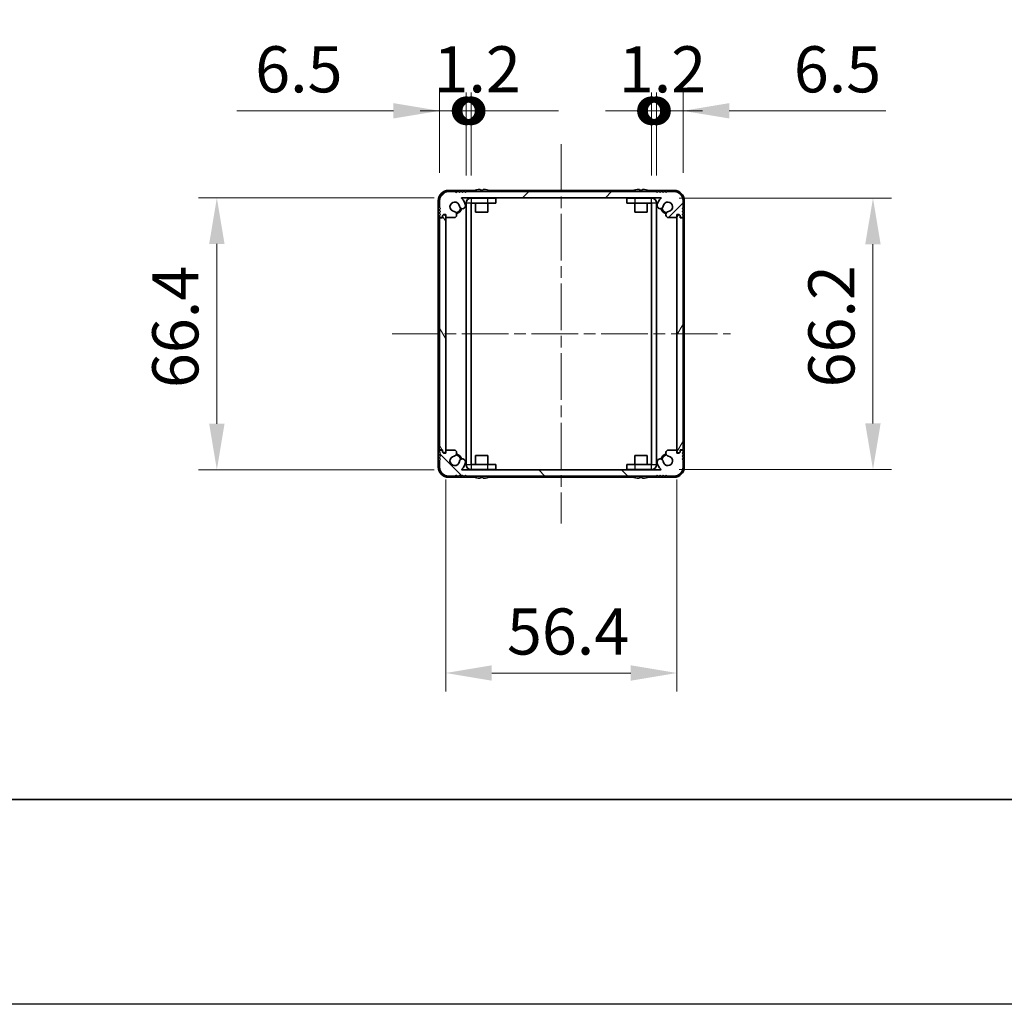
# Model space of a CAD drawing. Units: millimetres. Extents: x -50 to 7559, y -50 to 5138.
# Drawn here: x 1504 to 1744, y 1836 to 2076 of the extents above; entities that cross this region are included whole.
import ezdxf

# ---------------------------------------------------------------- set-up
doc = ezdxf.new("R2010")
doc.units = ezdxf.units.MM
doc.header["$LTSCALE"] = 2
doc.linetypes.add('CHAIN', pattern=[0.3543, 0.2362, -0.0295, 0.0591, -0.0295])
doc.layers.get('Defpoints').update_dxf_attribs({"lineweight": 25})
for name, color, linetype, lineweight in [('Border (ISO)', 7, 'Continuous', 35), ('Dimension (ISO)', 7, 'Continuous', 18), ('Visible (ISO)', 7, 'Continuous', 35), ('Visible Narrow (ISO)', 7, 'Continuous', 25)]:
    doc.layers.add(name, color=color, linetype=linetype, lineweight=lineweight)
doc.layers.add('Centerline (ISO)', color=7, linetype='Continuous', lineweight=18, true_color=0x80ffff)
doc.layers.add('Hatch (ISO)', color=1, linetype='Continuous', lineweight=18, true_color=0xff0000)
doc.styles.add('Note Text (TK)', font='txt')
doc.dimstyles.new('Default - Method 1b (TK)', dxfattribs={"dimscale": 2, "dimtxt": 2.5, "dimasz": 2.5, "dimexe": 1, "dimexo": 1.5, "dimgap": 1, "dimtad": 1, "dimtoh": 1, "dimrnd": 1e-08, "dimdsep": 46, "dimtxsty": 'Note Text (TK)', "dimcen": 0.09, "dimdle": 5, "dimclrd": 100, "dimclre": 100, "dimclrt": 7, "dimadec": 1, "dimazin": 1, "dimtfac": 1, "dimtmove": 0, "dimatfit": 3, "dimfxl": 0, "dimtolj": 1, "dimlwd": -1, "dimlwe": -1, "dimarcsym": 0})

# ---------------------------------------------------------------- blocks, each defined once
blk = doc.blocks.new('図面枠 tk図枠')
at = {"layer": 'Border (ISO)'}
blk.add_line((14.5, 8), (405.5, 8), dxfattribs=at)
blk = doc.blocks.new('*D163')
at = {"layer": 'Defpoints', "color": 0, "transparency": 16777216}
for p in [(1611.94, 2032.77), (1552.17, 1966.37), (1611.94, 1966.37)]:
    blk.add_point(p, dxfattribs=at)
at = {"layer": 'Dimension (ISO)', "color": 100, "transparency": 16777216}
for p, q in [((1605.19, 2032.77), (1547.67, 2032.77)), ((1552.17, 2021.52), (1552.17, 1977.62)), ((1605.19, 1966.37), (1547.67, 1966.37))]:
    blk.add_line(p, q, dxfattribs=at)
for points in [[(1550.29, 2021.52), (1554.04, 2021.52), (1552.17, 2032.77)], [(1550.29, 1977.62), (1554.04, 1977.62), (1552.17, 1966.37)]]:
    blk.add_solid(points, dxfattribs=at)
at = {"layer": 'Dimension (ISO)', "color": 7, "transparency": 16777216, "insert": (1542.04, 1986.34), "char_height": 11.25, "attachment_point": 4, "rotation": 90, "style": 'Note Text (TK)'}
blk.add_mtext('\\A1;66.4', dxfattribs=at)
blk = doc.blocks.new('*D164')
at = {"layer": 'Defpoints', "color": 0, "transparency": 16777216}
for p in [(1607.97, 1970.82), (1664.37, 1970.82), (1664.37, 1916.82)]:
    blk.add_point(p, dxfattribs=at)
at = {"layer": 'Dimension (ISO)', "color": 100, "transparency": 16777216}
for p, q in [((1607.97, 1964.07), (1607.97, 1912.32)), ((1664.37, 1964.07), (1664.37, 1912.32)), ((1619.22, 1916.82), (1653.12, 1916.82))]:
    blk.add_line(p, q, dxfattribs=at)
for points in [[(1619.22, 1918.7), (1619.22, 1914.95), (1607.97, 1916.82)], [(1653.12, 1918.7), (1653.12, 1914.95), (1664.37, 1916.82)]]:
    blk.add_solid(points, dxfattribs=at)
at = {"layer": 'Dimension (ISO)', "color": 7, "transparency": 16777216, "insert": (1622.91, 1926.95), "char_height": 11.25, "attachment_point": 4, "style": 'Note Text (TK)'}
blk.add_mtext('\\A1;56.4', dxfattribs=at)
blk = doc.blocks.new('*D165')
at = {"layer": 'Defpoints', "color": 0, "transparency": 16777216}
for p in [(1658.17, 2032.67), (1658.17, 1966.47), (1712.17, 1966.47)]:
    blk.add_point(p, dxfattribs=at)
at = {"layer": 'Dimension (ISO)', "color": 100, "transparency": 16777216}
for p, q in [((1664.92, 2032.67), (1716.67, 2032.67)), ((1712.17, 2021.42), (1712.17, 1977.72)), ((1664.92, 1966.47), (1716.67, 1966.47))]:
    blk.add_line(p, q, dxfattribs=at)
for points in [[(1710.29, 2021.42), (1714.04, 2021.42), (1712.17, 2032.67)], [(1710.29, 1977.72), (1714.04, 1977.72), (1712.17, 1966.47)]]:
    blk.add_solid(points, dxfattribs=at)
at = {"layer": 'Dimension (ISO)', "color": 7, "transparency": 16777216, "insert": (1702.04, 1986.5), "char_height": 11.25, "attachment_point": 4, "rotation": 90, "style": 'Note Text (TK)'}
blk.add_mtext('\\A1;66.2', dxfattribs=at)
blk = doc.blocks.new('_DotSmall')
at = {"color": 0, "linetype": 'ByBlock', "const_width": 0.5}
blk.add_lwpolyline([(-0.0625, 0, 1), (0.0625, 0, 1)], format="xyb", close=True, dxfattribs=at)
blk = doc.blocks.new('*D174')
at = {"layer": 'Defpoints', "color": 0, "transparency": 16777216}
for p in [(1612.97, 2053.97), (1606.47, 2032.07), (1612.97, 2031.47)]:
    blk.add_point(p, dxfattribs=at)
at = {"layer": 'Dimension (ISO)', "color": 100, "transparency": 16777216}
for p, q in [((1606.47, 2038.82), (1606.47, 2058.47)), ((1612.97, 2038.22), (1612.97, 2058.47)), ((1595.22, 2053.97), (1557.01, 2053.97)), ((1612.97, 2053.97), (1606.47, 2053.97)), ((1612.97, 2053.97), (1635.47, 2053.97))]:
    blk.add_line(p, q, dxfattribs=at)
blk.add_solid([(1595.22, 2055.85), (1595.22, 2052.1), (1606.47, 2053.97)], dxfattribs=at)
at = {"layer": 'Dimension (ISO)', "color": 100, "transparency": 16777216, "xscale": 11.25, "yscale": 11.25, "zscale": 11.25, "rotation": 180}
blk.add_blockref('_DotSmall', (1612.97, 2053.97), dxfattribs=at)
at = {"layer": 'Dimension (ISO)', "color": 7, "transparency": 16777216, "insert": (1561.51, 2064.1), "char_height": 11.25, "attachment_point": 4, "style": 'Note Text (TK)'}
blk.add_mtext('\\A1;6.5', dxfattribs=at)
blk = doc.blocks.new('*D175')
at = {"layer": 'Defpoints', "color": 0, "transparency": 16777216}
for p in [(1614.17, 2053.97), (1612.97, 2031.47), (1614.17, 2031.47)]:
    blk.add_point(p, dxfattribs=at)
at = {"layer": 'Dimension (ISO)', "color": 100, "transparency": 16777216}
for p, q in [((1612.97, 2038.22), (1612.97, 2058.47)), ((1614.17, 2038.22), (1614.17, 2058.47)), ((1612.97, 2053.97), (1601.72, 2053.97)), ((1612.97, 2053.97), (1614.17, 2053.97)), ((1614.17, 2053.97), (1625.42, 2053.97))]:
    blk.add_line(p, q, dxfattribs=at)
at = {"layer": 'Dimension (ISO)', "color": 100, "transparency": 16777216, "xscale": 11.25, "yscale": 11.25, "zscale": 11.25}
blk.add_blockref('_DotSmall', (1612.97, 2053.97), dxfattribs=at)
at = {"layer": 'Dimension (ISO)', "color": 100, "transparency": 16777216, "xscale": 11.25, "yscale": 11.25, "zscale": 11.25, "rotation": 180}
blk.add_blockref('_DotSmall', (1614.17, 2053.97), dxfattribs=at)
at = {"layer": 'Dimension (ISO)', "color": 7, "transparency": 16777216, "insert": (1605, 2064.1), "char_height": 11.25, "attachment_point": 4, "style": 'Note Text (TK)'}
blk.add_mtext('\\A1;1.2', dxfattribs=at)
blk = doc.blocks.new('*D176')
at = {"layer": 'Defpoints', "color": 0, "transparency": 16777216}
for p in [(1659.37, 2053.97), (1658.17, 2031.47), (1659.37, 2031.47)]:
    blk.add_point(p, dxfattribs=at)
at = {"layer": 'Dimension (ISO)', "color": 100, "transparency": 16777216}
for p, q in [((1658.17, 2038.22), (1658.17, 2058.47)), ((1659.37, 2038.22), (1659.37, 2058.47)), ((1658.17, 2053.97), (1646.92, 2053.97)), ((1658.17, 2053.97), (1659.37, 2053.97)), ((1659.37, 2053.97), (1670.62, 2053.97))]:
    blk.add_line(p, q, dxfattribs=at)
at = {"layer": 'Dimension (ISO)', "color": 100, "transparency": 16777216, "xscale": 11.25, "yscale": 11.25, "zscale": 11.25}
blk.add_blockref('_DotSmall', (1658.17, 2053.97), dxfattribs=at)
at = {"layer": 'Dimension (ISO)', "color": 100, "transparency": 16777216, "xscale": 11.25, "yscale": 11.25, "zscale": 11.25, "rotation": 180}
blk.add_blockref('_DotSmall', (1659.37, 2053.97), dxfattribs=at)
at = {"layer": 'Dimension (ISO)', "color": 7, "transparency": 16777216, "insert": (1650.2, 2064.1), "char_height": 11.25, "attachment_point": 4, "style": 'Note Text (TK)'}
blk.add_mtext('\\A1;1.2', dxfattribs=at)
blk = doc.blocks.new('*D159')
at = {"layer": 'Defpoints', "color": 0, "transparency": 16777216}
for p in [(1665.87, 2053.97), (1659.37, 2031.47), (1665.87, 2032.07)]:
    blk.add_point(p, dxfattribs=at)
at = {"layer": 'Dimension (ISO)', "color": 100, "transparency": 16777216}
for p, q in [((1659.37, 2038.22), (1659.37, 2058.47)), ((1665.87, 2038.82), (1665.87, 2058.47)), ((1659.37, 2053.97), (1648.12, 2053.97)), ((1659.37, 2053.97), (1665.87, 2053.97)), ((1677.12, 2053.97), (1715.33, 2053.97))]:
    blk.add_line(p, q, dxfattribs=at)
blk.add_solid([(1677.12, 2055.85), (1677.12, 2052.1), (1665.87, 2053.97)], dxfattribs=at)
at = {"layer": 'Dimension (ISO)', "color": 100, "transparency": 16777216, "xscale": 11.25, "yscale": 11.25, "zscale": 11.25}
blk.add_blockref('_DotSmall', (1659.37, 2053.97), dxfattribs=at)
at = {"layer": 'Dimension (ISO)', "color": 7, "transparency": 16777216, "insert": (1692.87, 2064.1), "char_height": 11.25, "attachment_point": 4, "style": 'Note Text (TK)'}
blk.add_mtext('\\A1;6.5', dxfattribs=at)

msp = doc.modelspace()

# ---------------------------------------------------------------- hatches: boundary and pattern name
at = {"layer": 'Hatch (ISO)'}
h = msp.add_hatch(dxfattribs=at)
h.set_pattern_fill('ANSI31', color=256, scale=114.3, style=0)
h.set_pattern_definition([(45, (736.75, 1850), (-10.10279, 10.10279), [])])
edge = h.paths.add_edge_path()
edge.add_ellipse((1610.1014, 2028.2222), major_axis=(0, -0.3), ratio=1, start_angle=0, end_angle=29.008861)
edge.add_ellipse((1609.8622, 2028.6537), major_axis=(0.3847, -0.6938), ratio=1, start_angle=0, end_angle=140.654819)
edge.add_ellipse((1610.1693, 2030.5722), major_axis=(-0.1648, -1.1381), ratio=1, start_angle=106.448258, end_angle=360, ccw=False)
edge.add_ellipse((1612.0499, 2030.8435), major_axis=(-0.7423, -0.1071), ratio=1, start_angle=0, end_angle=180)
edge.add_ellipse((1610.1693, 2030.5722), major_axis=(2.6229, 0.3783), ratio=1, start_angle=0, end_angle=41.579126)
edge.add_ellipse((1611.9449, 2032.6722), major_axis=(-0.0646, -0.0764), ratio=1, start_angle=220.214171, end_angle=360, ccw=False)
edge.add_line((1611.9449, 2032.7722), (1660.3938, 2032.7722))
edge.add_ellipse((1660.3938, 2032.6722), major_axis=(0, 0.1), ratio=1, start_angle=220.214171, end_angle=360, ccw=False)
edge.add_ellipse((1662.1693, 2030.5722), major_axis=(-1.711, 2.0236), ratio=1, start_angle=0, end_angle=41.579126)
edge.add_ellipse((1660.2888, 2030.8435), major_axis=(-0.7423, 0.1071), ratio=1, start_angle=0, end_angle=180)
edge.add_ellipse((1662.1693, 2030.5722), major_axis=(-1.1382, 0.1642), ratio=1, start_angle=106.448258, end_angle=360, ccw=False)
edge.add_ellipse((1662.4765, 2028.6537), major_axis=(-0.1423, 0.7804), ratio=1, start_angle=0, end_angle=140.654819)
edge.add_ellipse((1662.2373, 2028.2222), major_axis=(-0.1455, -0.2624), ratio=1, start_angle=0, end_angle=29.008861)
edge.add_line((1662.2373, 2027.9222), (1664.0193, 2027.9222))
edge.add_ellipse((1664.0193, 2028.2222), major_axis=(0, -0.3), ratio=1, start_angle=0, end_angle=90)
edge.add_line((1664.3193, 2028.2222), (1664.3193, 2028.6722))
edge.add_line((1664.3193, 2028.6722), (1664.9193, 2028.6722))
edge.add_line((1664.9193, 2028.6722), (1665.1693, 2028.4222))
edge.add_line((1665.1693, 2028.4222), (1665.1693, 2028.2222))
edge.add_ellipse((1665.4693, 2028.2222), major_axis=(-0.3, 0), ratio=1, start_angle=0, end_angle=90)
edge.add_line((1665.4693, 2027.9222), (1665.6193, 2027.9222))
edge.add_ellipse((1665.6193, 2028.1722), major_axis=(0, -0.25), ratio=1, start_angle=0, end_angle=90)
edge.add_line((1665.8693, 2028.1722), (1665.8693, 2028.4222))
edge.add_line((1665.8693, 2028.4222), (1665.6193, 2028.6722))
edge.add_line((1665.6193, 2028.6722), (1665.8693, 2028.9222))
edge.add_line((1665.8693, 2028.9222), (1665.8693, 2029.1722))
edge.add_line((1665.8693, 2029.1722), (1665.6193, 2029.4222))
edge.add_line((1665.6193, 2029.4222), (1665.8693, 2029.6722))
edge.add_line((1665.8693, 2029.6722), (1665.8693, 2029.9222))
edge.add_line((1665.8693, 2029.9222), (1665.6193, 2030.1722))
edge.add_line((1665.6193, 2030.1722), (1665.8693, 2030.4222))
edge.add_line((1665.8693, 2030.4222), (1665.8693, 2032.0722))
edge.add_ellipse((1663.6693, 2032.0722), major_axis=(2.2, 0), ratio=1, start_angle=0, end_angle=90)
edge.add_line((1663.6693, 2034.2722), (1662.0193, 2034.2722))
edge.add_line((1662.0193, 2034.2722), (1661.7693, 2034.0222))
edge.add_line((1661.7693, 2034.0222), (1661.5193, 2034.2722))
edge.add_line((1661.5193, 2034.2722), (1661.2693, 2034.2722))
edge.add_line((1661.2693, 2034.2722), (1661.0193, 2034.0222))
edge.add_line((1661.0193, 2034.0222), (1660.7693, 2034.2722))
edge.add_line((1660.7693, 2034.2722), (1660.5193, 2034.2722))
edge.add_line((1660.5193, 2034.2722), (1660.2693, 2034.0222))
edge.add_line((1660.2693, 2034.0222), (1660.0193, 2034.2722))
edge.add_line((1660.0193, 2034.2722), (1659.7693, 2034.2722))
edge.add_line((1659.7693, 2034.2722), (1659.5193, 2034.0222))
edge.add_line((1659.5193, 2034.0222), (1659.2693, 2034.2722))
edge.add_line((1659.2693, 2034.2722), (1613.0693, 2034.2722))
edge.add_line((1613.0693, 2034.2722), (1612.8193, 2034.0222))
edge.add_line((1612.8193, 2034.0222), (1612.5693, 2034.2722))
edge.add_line((1612.5693, 2034.2722), (1612.3193, 2034.2722))
edge.add_line((1612.3193, 2034.2722), (1612.0693, 2034.0222))
edge.add_line((1612.0693, 2034.0222), (1611.8193, 2034.2722))
edge.add_line((1611.8193, 2034.2722), (1611.5693, 2034.2722))
edge.add_line((1611.5693, 2034.2722), (1611.3193, 2034.0222))
edge.add_line((1611.3193, 2034.0222), (1611.0693, 2034.2722))
edge.add_line((1611.0693, 2034.2722), (1610.8193, 2034.2722))
edge.add_line((1610.8193, 2034.2722), (1610.5693, 2034.0222))
edge.add_line((1610.5693, 2034.0222), (1610.3193, 2034.2722))
edge.add_line((1610.3193, 2034.2722), (1608.6693, 2034.2722))
edge.add_ellipse((1608.6693, 2032.0722), major_axis=(0, 2.2), ratio=1, start_angle=0, end_angle=90)
edge.add_line((1606.4693, 2032.0722), (1606.4693, 2030.4222))
edge.add_line((1606.4693, 2030.4222), (1606.7193, 2030.1722))
edge.add_line((1606.7193, 2030.1722), (1606.4693, 2029.9222))
edge.add_line((1606.4693, 2029.9222), (1606.4693, 2029.6722))
edge.add_line((1606.4693, 2029.6722), (1606.7193, 2029.4222))
edge.add_line((1606.7193, 2029.4222), (1606.4693, 2029.1722))
edge.add_line((1606.4693, 2029.1722), (1606.4693, 2028.9222))
edge.add_line((1606.4693, 2028.9222), (1606.7193, 2028.6722))
edge.add_line((1606.7193, 2028.6722), (1606.4693, 2028.4222))
edge.add_line((1606.4693, 2028.4222), (1606.4693, 2028.1722))
edge.add_ellipse((1606.7193, 2028.1722), major_axis=(-0.25, 0), ratio=1, start_angle=0, end_angle=90)
edge.add_line((1606.7193, 2027.9222), (1606.8693, 2027.9222))
edge.add_ellipse((1606.8693, 2028.2222), major_axis=(0, -0.3), ratio=1, start_angle=0, end_angle=90)
edge.add_line((1607.1693, 2028.2222), (1607.1693, 2028.4222))
edge.add_line((1607.1693, 2028.4222), (1607.4193, 2028.6722))
edge.add_line((1607.4193, 2028.6722), (1608.0193, 2028.6722))
edge.add_line((1608.0193, 2028.6722), (1608.0193, 2028.2222))
edge.add_ellipse((1608.3193, 2028.2222), major_axis=(-0.3, 0), ratio=1, start_angle=0, end_angle=90)
edge.add_line((1608.3193, 2027.9222), (1610.1014, 2027.9222))
h = msp.add_hatch(dxfattribs=at)
h.set_pattern_fill('ANSI31', color=256, scale=114.3, angle=75.000175, style=0)
h.set_pattern_definition([(120.0002, (736.75, 1850), (-12.37332, -7.14379), [])])
edge = h.paths.add_edge_path()
edge.add_ellipse((1606.7193, 2027.6222), major_axis=(0, 0.25), ratio=1, start_angle=0, end_angle=90)
edge.add_line((1606.4693, 2027.6222), (1606.4693, 1971.5222))
edge.add_ellipse((1606.7193, 1971.5222), major_axis=(-0.25, 0), ratio=1, start_angle=0, end_angle=90)
edge.add_line((1606.7193, 1971.2722), (1607.2193, 1971.2722))
edge.add_line((1607.2193, 1971.2722), (1607.2193, 1970.7722))
edge.add_line((1607.2193, 1970.7722), (1607.4693, 1970.5222))
edge.add_line((1607.4693, 1970.5222), (1607.6693, 1970.5222))
edge.add_ellipse((1607.6693, 1970.8222), major_axis=(0, -0.3), ratio=1, start_angle=0, end_angle=90)
edge.add_line((1607.9693, 1970.8222), (1607.9693, 2028.3222))
edge.add_ellipse((1607.6693, 2028.3222), major_axis=(0.3, 0), ratio=1, start_angle=0, end_angle=90)
edge.add_line((1607.6693, 2028.6222), (1607.4693, 2028.6222))
edge.add_line((1607.4693, 2028.6222), (1607.2193, 2028.3722))
edge.add_line((1607.2193, 2028.3722), (1607.2193, 2027.8722))
edge.add_line((1607.2193, 2027.8722), (1606.7193, 2027.8722))
h = msp.add_hatch(dxfattribs=at)
h.set_pattern_fill('ANSI31', color=256, scale=114.3, angle=14.999978, style=0)
h.set_pattern_definition([(60, (736.75, 1850), (-12.37334, 7.14375), [])])
edge = h.paths.add_edge_path()
edge.add_ellipse((1665.6193, 1971.5222), major_axis=(0, -0.25), ratio=1, start_angle=0, end_angle=90)
edge.add_line((1665.8693, 1971.5222), (1665.8693, 2027.6222))
edge.add_ellipse((1665.6193, 2027.6222), major_axis=(0.25, 0), ratio=1, start_angle=0, end_angle=90)
edge.add_line((1665.6193, 2027.8722), (1665.1193, 2027.8722))
edge.add_line((1665.1193, 2027.8722), (1665.1193, 2028.3722))
edge.add_line((1665.1193, 2028.3722), (1664.8693, 2028.6222))
edge.add_line((1664.8693, 2028.6222), (1664.6693, 2028.6222))
edge.add_ellipse((1664.6693, 2028.3222), major_axis=(0, 0.3), ratio=1, start_angle=0, end_angle=90)
edge.add_line((1664.3693, 2028.3222), (1664.3693, 1970.8222))
edge.add_ellipse((1664.6693, 1970.8222), major_axis=(-0.3, 0), ratio=1, start_angle=0, end_angle=90)
edge.add_line((1664.6693, 1970.5222), (1664.8693, 1970.5222))
edge.add_line((1664.8693, 1970.5222), (1665.1193, 1970.7722))
edge.add_line((1665.1193, 1970.7722), (1665.1193, 1971.2722))
edge.add_line((1665.1193, 1971.2722), (1665.6193, 1971.2722))
h = msp.add_hatch(dxfattribs=at)
h.set_pattern_fill('ANSI31', color=256, scale=114.3, angle=90.00021, style=0)
h.set_pattern_definition([(135.0002, (736.75, 1850), (-10.10275, -10.10283), [])])
edge = h.paths.add_edge_path()
edge.add_ellipse((1662.2373, 1970.9222), major_axis=(0, 0.3), ratio=1, start_angle=0, end_angle=29.008861)
edge.add_ellipse((1662.4765, 1970.4908), major_axis=(-0.3847, 0.6938), ratio=1, start_angle=0, end_angle=140.654819)
edge.add_ellipse((1662.1693, 1968.5722), major_axis=(0.1648, 1.1381), ratio=1, start_angle=106.448258, end_angle=360, ccw=False)
edge.add_ellipse((1660.2888, 1968.301), major_axis=(0.7423, 0.1071), ratio=1, start_angle=0, end_angle=180)
edge.add_ellipse((1662.1693, 1968.5722), major_axis=(-2.6229, -0.3783), ratio=1, start_angle=0, end_angle=41.579126)
edge.add_ellipse((1660.3938, 1966.4722), major_axis=(0.0646, 0.0764), ratio=1, start_angle=220.214171, end_angle=360, ccw=False)
edge.add_line((1660.3938, 1966.3722), (1611.9449, 1966.3722))
edge.add_ellipse((1611.9449, 1966.4722), major_axis=(0, -0.1), ratio=1, start_angle=220.214171, end_angle=360, ccw=False)
edge.add_ellipse((1610.1693, 1968.5722), major_axis=(1.711, -2.0236), ratio=1, start_angle=0, end_angle=41.579126)
edge.add_ellipse((1612.0499, 1968.301), major_axis=(0.7423, -0.1071), ratio=1, start_angle=0, end_angle=180)
edge.add_ellipse((1610.1693, 1968.5722), major_axis=(1.1382, -0.1642), ratio=1, start_angle=106.448258, end_angle=360, ccw=False)
edge.add_ellipse((1609.8622, 1970.4908), major_axis=(0.1423, -0.7804), ratio=1, start_angle=0, end_angle=140.654819)
edge.add_ellipse((1610.1014, 1970.9222), major_axis=(0.1455, 0.2624), ratio=1, start_angle=0, end_angle=29.008861)
edge.add_line((1610.1014, 1971.2222), (1608.3193, 1971.2222))
edge.add_ellipse((1608.3193, 1970.9222), major_axis=(0, 0.3), ratio=1, start_angle=0, end_angle=90)
edge.add_line((1608.0193, 1970.9222), (1608.0193, 1970.4722))
edge.add_line((1608.0193, 1970.4722), (1607.4193, 1970.4722))
edge.add_line((1607.4193, 1970.4722), (1607.1693, 1970.7222))
edge.add_line((1607.1693, 1970.7222), (1607.1693, 1970.9222))
edge.add_ellipse((1606.8693, 1970.9222), major_axis=(0.3, 0), ratio=1, start_angle=0, end_angle=90)
edge.add_line((1606.8693, 1971.2222), (1606.7193, 1971.2222))
edge.add_ellipse((1606.7193, 1970.9722), major_axis=(0, 0.25), ratio=1, start_angle=0, end_angle=90)
edge.add_line((1606.4693, 1970.9722), (1606.4693, 1970.7222))
edge.add_line((1606.4693, 1970.7222), (1606.7193, 1970.4722))
edge.add_line((1606.7193, 1970.4722), (1606.4693, 1970.2222))
edge.add_line((1606.4693, 1970.2222), (1606.4693, 1969.9722))
edge.add_line((1606.4693, 1969.9722), (1606.7193, 1969.7222))
edge.add_line((1606.7193, 1969.7222), (1606.4693, 1969.4722))
edge.add_line((1606.4693, 1969.4722), (1606.4693, 1969.2222))
edge.add_line((1606.4693, 1969.2222), (1606.7193, 1968.9722))
edge.add_line((1606.7193, 1968.9722), (1606.4693, 1968.7222))
edge.add_line((1606.4693, 1968.7222), (1606.4693, 1967.0722))
edge.add_ellipse((1608.6693, 1967.0722), major_axis=(-2.2, 0), ratio=1, start_angle=0, end_angle=90)
edge.add_line((1608.6693, 1964.8722), (1610.3193, 1964.8722))
edge.add_line((1610.3193, 1964.8722), (1610.5693, 1965.1222))
edge.add_line((1610.5693, 1965.1222), (1610.8193, 1964.8722))
edge.add_line((1610.8193, 1964.8722), (1611.0693, 1964.8722))
edge.add_line((1611.0693, 1964.8722), (1611.3193, 1965.1222))
edge.add_line((1611.3193, 1965.1222), (1611.5693, 1964.8722))
edge.add_line((1611.5693, 1964.8722), (1611.8193, 1964.8722))
edge.add_line((1611.8193, 1964.8722), (1612.0693, 1965.1222))
edge.add_line((1612.0693, 1965.1222), (1612.3193, 1964.8722))
edge.add_line((1612.3193, 1964.8722), (1612.5693, 1964.8722))
edge.add_line((1612.5693, 1964.8722), (1612.8193, 1965.1222))
edge.add_line((1612.8193, 1965.1222), (1613.0693, 1964.8722))
edge.add_line((1613.0693, 1964.8722), (1659.2693, 1964.8722))
edge.add_line((1659.2693, 1964.8722), (1659.5193, 1965.1222))
edge.add_line((1659.5193, 1965.1222), (1659.7693, 1964.8722))
edge.add_line((1659.7693, 1964.8722), (1660.0193, 1964.8722))
edge.add_line((1660.0193, 1964.8722), (1660.2693, 1965.1222))
edge.add_line((1660.2693, 1965.1222), (1660.5193, 1964.8722))
edge.add_line((1660.5193, 1964.8722), (1660.7693, 1964.8722))
edge.add_line((1660.7693, 1964.8722), (1661.0193, 1965.1222))
edge.add_line((1661.0193, 1965.1222), (1661.2693, 1964.8722))
edge.add_line((1661.2693, 1964.8722), (1661.5193, 1964.8722))
edge.add_line((1661.5193, 1964.8722), (1661.7693, 1965.1222))
edge.add_line((1661.7693, 1965.1222), (1662.0193, 1964.8722))
edge.add_line((1662.0193, 1964.8722), (1663.6693, 1964.8722))
edge.add_ellipse((1663.6693, 1967.0722), major_axis=(0, -2.2), ratio=1, start_angle=0, end_angle=90)
edge.add_line((1665.8693, 1967.0722), (1665.8693, 1968.7222))
edge.add_line((1665.8693, 1968.7222), (1665.6193, 1968.9722))
edge.add_line((1665.6193, 1968.9722), (1665.8693, 1969.2222))
edge.add_line((1665.8693, 1969.2222), (1665.8693, 1969.4722))
edge.add_line((1665.8693, 1969.4722), (1665.6193, 1969.7222))
edge.add_line((1665.6193, 1969.7222), (1665.8693, 1969.9722))
edge.add_line((1665.8693, 1969.9722), (1665.8693, 1970.2222))
edge.add_line((1665.8693, 1970.2222), (1665.6193, 1970.4722))
edge.add_line((1665.6193, 1970.4722), (1665.8693, 1970.7222))
edge.add_line((1665.8693, 1970.7222), (1665.8693, 1970.9722))
edge.add_ellipse((1665.6193, 1970.9722), major_axis=(0.25, 0), ratio=1, start_angle=0, end_angle=90)
edge.add_line((1665.6193, 1971.2222), (1665.4693, 1971.2222))
edge.add_ellipse((1665.4693, 1970.9222), major_axis=(0, 0.3), ratio=1, start_angle=0, end_angle=90)
edge.add_line((1665.1693, 1970.9222), (1665.1693, 1970.7222))
edge.add_line((1665.1693, 1970.7222), (1664.9193, 1970.4722))
edge.add_line((1664.9193, 1970.4722), (1664.3193, 1970.4722))
edge.add_line((1664.3193, 1970.4722), (1664.3193, 1970.9222))
edge.add_ellipse((1664.0193, 1970.9222), major_axis=(0.3, 0), ratio=1, start_angle=0, end_angle=90)
edge.add_line((1664.0193, 1971.2222), (1662.2373, 1971.2222))

# ---------------------------------------------------------------- linework, layer by layer
at = {"color": 6}
msp.add_lwpolyline([(-50, 3200.5), (6190.5, 3200.5), (6190.5, 1836), (-50, 1836)], close=True, dxfattribs=at)
at = {"layer": 'Centerline (ISO)', "linetype": 'CHAIN', "ltscale": 23.990969}
for p, q in [((1636.1693, 2045.8222), (1636.1693, 1953.3222)), ((1594.9193, 1999.5722), (1677.4193, 1999.5722))]:
    msp.add_line(p, q, dxfattribs=at)
at = {"layer": 'Visible (ISO)'}
for p, q in [((1614.8618, 2034.5722), (1608.6693, 2034.5722)), ((1615.1693, 2034.6473), (1615.1693, 2034.6375)), ((1616.3943, 2034.7608), (1616.3943, 2034.6375)), ((1617.1443, 2034.6375), (1617.1443, 2034.7608)), ((1618.3693, 2034.6375), (1618.3693, 2034.6473)), ((1653.6618, 2034.5722), (1618.6769, 2034.5722)), ((1653.9693, 2034.6473), (1653.9693, 2034.6375)), ((1655.1943, 2034.7608), (1655.1943, 2034.6375)), ((1655.9443, 2034.6375), (1655.9443, 2034.7608)), ((1657.1693, 2034.6375), (1657.1693, 2034.6473)), ((1663.6693, 2034.5722), (1657.4769, 2034.5722)), ((1610.3193, 2034.2722), (1608.6693, 2034.2722)), ((1610.5693, 2034.0222), (1610.3193, 2034.2722)), ((1610.8193, 2034.2722), (1610.5693, 2034.0222)), ((1611.0693, 2034.2722), (1610.8193, 2034.2722)), ((1611.3193, 2034.0222), (1611.0693, 2034.2722)), ((1611.5693, 2034.2722), (1611.3193, 2034.0222)), ((1611.8193, 2034.2722), (1611.5693, 2034.2722)), ((1612.0693, 2034.0222), (1611.8193, 2034.2722)), ((1611.9449, 2032.7722), (1660.3938, 2032.7722)), ((1612.3193, 2034.2722), (1612.0693, 2034.0222)), ((1612.5693, 2034.2722), (1612.3193, 2034.2722)), ((1612.8193, 2034.0222), (1612.5693, 2034.2722)), ((1613.0693, 2034.2722), (1612.8193, 2034.0222)), ((1659.2693, 2034.2722), (1613.0693, 2034.2722)), ((1614.1703, 2032.6722), (1618.1693, 2032.6722)), ((1615.2693, 2032.6722), (1615.2693, 2032.753)), ((1618.1693, 2032.6722), (1620.1693, 2032.6722)), ((1618.2693, 2032.6722), (1618.2693, 2032.753)), ((1620.1693, 2031.4722), (1620.1693, 2032.6722)), ((1652.1693, 2032.6722), (1654.1693, 2032.6722)), ((1652.1693, 2032.6722), (1652.1693, 2031.4722)), ((1654.0693, 2032.6722), (1654.0693, 2032.753)), ((1658.1683, 2032.6722), (1654.1693, 2032.6722)), ((1657.0693, 2032.6722), (1657.0693, 2032.753)), ((1659.5193, 2034.0222), (1659.2693, 2034.2722)), ((1659.7693, 2034.2722), (1659.5193, 2034.0222)), ((1660.0193, 2034.2722), (1659.7693, 2034.2722)), ((1660.2693, 2034.0222), (1660.0193, 2034.2722)), ((1660.5193, 2034.2722), (1660.2693, 2034.0222)), ((1660.7693, 2034.2722), (1660.5193, 2034.2722)), ((1661.0193, 2034.0222), (1660.7693, 2034.2722)), ((1661.2693, 2034.2722), (1661.0193, 2034.0222)), ((1661.5193, 2034.2722), (1661.2693, 2034.2722)), ((1661.7693, 2034.0222), (1661.5193, 2034.2722)), ((1662.0193, 2034.2722), (1661.7693, 2034.0222)), ((1663.6693, 2034.2722), (1662.0193, 2034.2722)), ((1606.1693, 2032.0722), (1606.1693, 1967.0722)), ((1606.4693, 2032.0722), (1606.4693, 2030.4222)), ((1606.4693, 2030.4222), (1606.7193, 2030.1722)), ((1606.7193, 2030.1722), (1606.4693, 2029.9222)), ((1606.4693, 2029.9222), (1606.4693, 2029.6722)), ((1612.9693, 2031.4712), (1612.9693, 1967.6732)), ((1614.1693, 2031.4712), (1614.1693, 1967.6732)), ((1614.1703, 2031.4722), (1618.1693, 2031.4722)), ((1615.2693, 2029.2722), (1615.2693, 2031.4722)), ((1620.1693, 2031.4722), (1618.1693, 2031.4722)), ((1618.2693, 2029.2722), (1618.2693, 2031.4722)), ((1654.1693, 2031.4722), (1652.1693, 2031.4722)), ((1654.0693, 2029.2722), (1654.0693, 2031.4722)), ((1654.1693, 2031.4722), (1658.1683, 2031.4722)), ((1657.0693, 2029.2722), (1657.0693, 2031.4722)), ((1658.1693, 1967.6732), (1658.1693, 2031.4712)), ((1659.3693, 1967.6732), (1659.3693, 2031.4712)), ((1665.6193, 2030.1722), (1665.8693, 2030.4222)), ((1665.8693, 2029.9222), (1665.6193, 2030.1722)), ((1665.8693, 2030.4222), (1665.8693, 2032.0722)), ((1665.8693, 2029.6722), (1665.8693, 2029.9222)), ((1666.1693, 1967.0722), (1666.1693, 2032.0722)), ((1606.4693, 2029.6722), (1606.7193, 2029.4222)), ((1606.7193, 2029.4222), (1606.4693, 2029.1722)), ((1606.4693, 2029.1722), (1606.4693, 2028.9222)), ((1606.4693, 2028.9222), (1606.7193, 2028.6722)), ((1606.7193, 2028.6722), (1606.4693, 2028.4222)), ((1606.4693, 2028.4222), (1606.4693, 2028.1722)), ((1606.4693, 2027.6222), (1606.4693, 1971.5222)), ((1606.7193, 2027.9222), (1606.8693, 2027.9222)), ((1607.2193, 2027.8722), (1606.7193, 2027.8722)), ((1607.1693, 2028.4222), (1607.4193, 2028.6722)), ((1607.1693, 2028.2222), (1607.1693, 2028.4222)), ((1607.4693, 2028.6222), (1607.2193, 2028.3722)), ((1607.2193, 2028.3722), (1607.2193, 2027.8722)), ((1607.4193, 2028.6722), (1608.0193, 2028.6722)), ((1607.6693, 2028.6222), (1607.4693, 2028.6222)), ((1607.9693, 1970.8222), (1607.9693, 2028.3222)), ((1608.0193, 2028.6722), (1608.0193, 2028.2222)), ((1608.3193, 2027.9222), (1610.1014, 2027.9222)), ((1618.2693, 2029.2722), (1615.2693, 2029.2722)), ((1657.0693, 2029.2722), (1654.0693, 2029.2722)), ((1662.2373, 2027.9222), (1664.0193, 2027.9222)), ((1664.3193, 2028.2222), (1664.3193, 2028.6722)), ((1664.3193, 2028.6722), (1664.9193, 2028.6722)), ((1664.3693, 2028.3222), (1664.3693, 1970.8222)), ((1664.8693, 2028.6222), (1664.6693, 2028.6222)), ((1665.1193, 2028.3722), (1664.8693, 2028.6222)), ((1664.9193, 2028.6722), (1665.1693, 2028.4222)), ((1665.1193, 2027.8722), (1665.1193, 2028.3722)), ((1665.6193, 2027.8722), (1665.1193, 2027.8722)), ((1665.1693, 2028.4222), (1665.1693, 2028.2222)), ((1665.4693, 2027.9222), (1665.6193, 2027.9222)), ((1665.6193, 2029.4222), (1665.8693, 2029.6722)), ((1665.8693, 2029.1722), (1665.6193, 2029.4222)), ((1665.6193, 2028.6722), (1665.8693, 2028.9222)), ((1665.8693, 2028.4222), (1665.6193, 2028.6722)), ((1665.8693, 2028.9222), (1665.8693, 2029.1722)), ((1665.8693, 2028.1722), (1665.8693, 2028.4222)), ((1665.8693, 1971.5222), (1665.8693, 2027.6222)), ((1606.4693, 1970.9722), (1606.4693, 1970.7222)), ((1606.4693, 1970.7222), (1606.7193, 1970.4722)), ((1606.7193, 1970.4722), (1606.4693, 1970.2222)), ((1606.4693, 1970.2222), (1606.4693, 1969.9722)), ((1606.4693, 1969.9722), (1606.7193, 1969.7222)), ((1606.7193, 1969.7222), (1606.4693, 1969.4722)), ((1606.7193, 1971.2722), (1607.2193, 1971.2722)), ((1606.8693, 1971.2222), (1606.7193, 1971.2222)), ((1607.1693, 1970.7222), (1607.1693, 1970.9222)), ((1607.4193, 1970.4722), (1607.1693, 1970.7222)), ((1607.2193, 1971.2722), (1607.2193, 1970.7722)), ((1607.2193, 1970.7722), (1607.4693, 1970.5222)), ((1608.0193, 1970.4722), (1607.4193, 1970.4722)), ((1607.4693, 1970.5222), (1607.6693, 1970.5222)), ((1608.0193, 1970.9222), (1608.0193, 1970.4722)), ((1610.1014, 1971.2222), (1608.3193, 1971.2222)), ((1615.2693, 1969.8722), (1618.2693, 1969.8722)), ((1615.2693, 1969.8722), (1615.2693, 1967.6722)), ((1618.2693, 1969.8722), (1618.2693, 1967.6722)), ((1654.0693, 1969.8722), (1657.0693, 1969.8722)), ((1654.0693, 1969.8722), (1654.0693, 1967.6722)), ((1657.0693, 1969.8722), (1657.0693, 1967.6722)), ((1664.0193, 1971.2222), (1662.2373, 1971.2222)), ((1664.3193, 1970.4722), (1664.3193, 1970.9222)), ((1664.9193, 1970.4722), (1664.3193, 1970.4722)), ((1664.6693, 1970.5222), (1664.8693, 1970.5222)), ((1664.8693, 1970.5222), (1665.1193, 1970.7722)), ((1665.1693, 1970.7222), (1664.9193, 1970.4722)), ((1665.1193, 1970.7722), (1665.1193, 1971.2722)), ((1665.1193, 1971.2722), (1665.6193, 1971.2722)), ((1665.1693, 1970.9222), (1665.1693, 1970.7222)), ((1665.6193, 1971.2222), (1665.4693, 1971.2222)), ((1665.6193, 1970.4722), (1665.8693, 1970.7222)), ((1665.8693, 1970.2222), (1665.6193, 1970.4722)), ((1665.6193, 1969.7222), (1665.8693, 1969.9722)), ((1665.8693, 1969.4722), (1665.6193, 1969.7222)), ((1665.8693, 1970.7222), (1665.8693, 1970.9722)), ((1665.8693, 1969.9722), (1665.8693, 1970.2222)), ((1606.4693, 1969.4722), (1606.4693, 1969.2222)), ((1606.4693, 1969.2222), (1606.7193, 1968.9722)), ((1606.7193, 1968.9722), (1606.4693, 1968.7222)), ((1606.4693, 1968.7222), (1606.4693, 1967.0722)), ((1618.1693, 1967.6722), (1614.1703, 1967.6722)), ((1618.1693, 1967.6722), (1620.1693, 1967.6722)), ((1620.1693, 1966.4722), (1620.1693, 1967.6722)), ((1652.1693, 1967.6722), (1652.1693, 1966.4722)), ((1652.1693, 1967.6722), (1654.1693, 1967.6722)), ((1658.1683, 1967.6722), (1654.1693, 1967.6722)), ((1665.6193, 1968.9722), (1665.8693, 1969.2222)), ((1665.8693, 1968.7222), (1665.6193, 1968.9722)), ((1665.8693, 1969.2222), (1665.8693, 1969.4722)), ((1665.8693, 1967.0722), (1665.8693, 1968.7222)), ((1610.3193, 1964.8722), (1610.5693, 1965.1222)), ((1610.5693, 1965.1222), (1610.8193, 1964.8722)), ((1611.0693, 1964.8722), (1611.3193, 1965.1222)), ((1611.3193, 1965.1222), (1611.5693, 1964.8722)), ((1611.8193, 1964.8722), (1612.0693, 1965.1222)), ((1660.3938, 1966.3722), (1611.9449, 1966.3722)), ((1612.0693, 1965.1222), (1612.3193, 1964.8722)), ((1612.5693, 1964.8722), (1612.8193, 1965.1222)), ((1612.8193, 1965.1222), (1613.0693, 1964.8722)), ((1614.1703, 1966.4722), (1618.1693, 1966.4722)), ((1615.2693, 1966.4722), (1615.2693, 1966.3915)), ((1620.1693, 1966.4722), (1618.1693, 1966.4722)), ((1618.2693, 1966.4722), (1618.2693, 1966.3915)), ((1654.1693, 1966.4722), (1652.1693, 1966.4722)), ((1654.0693, 1966.4722), (1654.0693, 1966.3915)), ((1658.1683, 1966.4722), (1654.1693, 1966.4722)), ((1657.0693, 1966.4722), (1657.0693, 1966.3915)), ((1659.2693, 1964.8722), (1659.5193, 1965.1222)), ((1659.5193, 1965.1222), (1659.7693, 1964.8722)), ((1660.0193, 1964.8722), (1660.2693, 1965.1222)), ((1660.2693, 1965.1222), (1660.5193, 1964.8722)), ((1660.7693, 1964.8722), (1661.0193, 1965.1222)), ((1661.0193, 1965.1222), (1661.2693, 1964.8722)), ((1661.5193, 1964.8722), (1661.7693, 1965.1222)), ((1661.7693, 1965.1222), (1662.0193, 1964.8722)), ((1608.6693, 1964.8722), (1610.3193, 1964.8722)), ((1608.6693, 1964.5722), (1614.8618, 1964.5722)), ((1610.8193, 1964.8722), (1611.0693, 1964.8722)), ((1611.5693, 1964.8722), (1611.8193, 1964.8722)), ((1612.3193, 1964.8722), (1612.5693, 1964.8722)), ((1613.0693, 1964.8722), (1659.2693, 1964.8722)), ((1615.1693, 1964.507), (1615.1693, 1964.4972)), ((1616.3943, 1964.507), (1616.3943, 1964.3837)), ((1617.1443, 1964.3837), (1617.1443, 1964.507)), ((1618.3693, 1964.4972), (1618.3693, 1964.507)), ((1618.6769, 1964.5722), (1653.6618, 1964.5722)), ((1653.9693, 1964.507), (1653.9693, 1964.4972)), ((1655.1943, 1964.507), (1655.1943, 1964.3837)), ((1655.9443, 1964.3837), (1655.9443, 1964.507)), ((1657.1693, 1964.4972), (1657.1693, 1964.507)), ((1657.4769, 1964.5722), (1663.6693, 1964.5722)), ((1659.7693, 1964.8722), (1660.0193, 1964.8722)), ((1660.5193, 1964.8722), (1660.7693, 1964.8722)), ((1661.2693, 1964.8722), (1661.5193, 1964.8722)), ((1662.0193, 1964.8722), (1663.6693, 1964.8722))]:
    msp.add_line(p, q, dxfattribs=at)
for centre, radius, start, end in [((1608.6693, 2032.0722), 2.5, 90, 180), ((1616.7693, 2027.42), 7.4023, 102.482994, 112.226081), ((1616.7693, 2027.42), 7.3928, 96.7974, 102.499303), ((1616.7693, 2027.42), 7.2273, 87.025775, 92.974225), ((1616.7693, 2027.42), 7.3928, 77.500697, 83.2026), ((1616.7693, 2027.42), 7.4023, 67.773919, 77.517006), ((1655.5693, 2027.42), 7.4023, 102.482994, 112.226081), ((1655.5693, 2027.42), 7.3928, 96.7974, 102.499303), ((1655.5693, 2027.42), 7.2273, 87.025775, 92.974225), ((1655.5693, 2027.42), 7.3928, 77.500697, 83.2026), ((1655.5693, 2027.42), 7.4023, 67.773919, 77.517006), ((1663.6693, 2032.0722), 2.5, 0, 90), ((1608.6693, 2032.0722), 2.2, 90, 180), ((1611.9449, 2032.6722), 0.1, 90, 229.785829), ((1610.1693, 2030.5722), 2.65, 8.206703, 49.785829), ((1614.1703, 2031.4712), 1.201, 90, 180), ((1615.1693, 2032.753), 0.1, 0, 11.103529), ((1618.3693, 2032.753), 0.1, 168.896471, 180), ((1653.9693, 2032.753), 0.1, 0, 11.103529), ((1657.1693, 2032.753), 0.1, 168.896471, 180), ((1658.1683, 2031.4712), 1.201, 0, 90), ((1662.1693, 2030.5722), 2.65, 130.214171, 171.793297), ((1660.3938, 2032.6722), 0.1, 310.214171, 90), ((1663.6693, 2032.0722), 2.2, 0, 90), ((1610.1693, 2030.5722), 1.15, 8.206703, 261.758444), ((1610.1693, 2030.5722), 1.5, 283.129334, 346.546002), ((1610.1693, 2030.5722), 1.75, 284.989543, 344.957542), ((1612.0499, 2030.8435), 0.75, 188.206703, 8.206703), ((1614.1703, 2031.4712), 0.001, 90, 180), ((1658.1683, 2031.4712), 0.001, 0, 90), ((1660.2888, 2030.8435), 0.75, 171.793297, 351.793297), ((1662.1693, 2030.5722), 1.75, 195.042458, 255.010457), ((1662.1693, 2030.5722), 1.5, 193.453998, 256.870666), ((1662.1693, 2030.5722), 1.15, 278.241556, 171.793297), ((1606.7193, 2028.1722), 0.25, 180, 270), ((1606.7193, 2027.6222), 0.25, 90, 180), ((1606.8693, 2028.2222), 0.3, 270, 0), ((1607.6693, 2028.3222), 0.3, 0, 90), ((1608.3193, 2028.2222), 0.3, 180, 270), ((1609.8622, 2028.6537), 0.7933, 299.008861, 79.66368), ((1610.1014, 2028.2222), 0.3, 270, 299.008861), ((1662.4765, 2028.6537), 0.7933, 100.33632, 240.991139), ((1662.2373, 2028.2222), 0.3, 240.991139, 270), ((1664.0193, 2028.2222), 0.3, 270, 0), ((1664.6693, 2028.3222), 0.3, 90, 180), ((1665.4693, 2028.2222), 0.3, 180, 270), ((1665.6193, 2028.1722), 0.25, 270, 0), ((1665.6193, 2027.6222), 0.25, 0, 90), ((1606.7193, 1971.5222), 0.25, 180, 270), ((1606.7193, 1970.9722), 0.25, 90, 180), ((1606.8693, 1970.9222), 0.3, 0, 90), ((1607.6693, 1970.8222), 0.3, 270, 0), ((1608.3193, 1970.9222), 0.3, 90, 180), ((1610.1693, 1968.5722), 1.15, 98.241556, 351.793297), ((1609.8622, 1970.4908), 0.7933, 280.33632, 60.991139), ((1610.1014, 1970.9222), 0.3, 60.991139, 90), ((1610.1693, 1968.5722), 1.5, 13.453998, 76.870666), ((1610.1693, 1968.5722), 1.75, 15.042458, 75.010457), ((1662.1693, 1968.5722), 1.75, 104.989543, 164.957542), ((1662.1693, 1968.5722), 1.5, 103.129334, 166.546002), ((1662.1693, 1968.5722), 1.15, 188.206703, 81.758444), ((1662.4765, 1970.4908), 0.7933, 119.008861, 259.66368), ((1662.2373, 1970.9222), 0.3, 90, 119.008861), ((1664.0193, 1970.9222), 0.3, 0, 90), ((1664.6693, 1970.8222), 0.3, 180, 270), ((1665.4693, 1970.9222), 0.3, 90, 180), ((1665.6193, 1971.5222), 0.25, 270, 0), ((1665.6193, 1970.9722), 0.25, 0, 90), ((1612.0499, 1968.301), 0.75, 351.793297, 171.793297), ((1610.1693, 1968.5722), 2.65, 310.214171, 351.793297), ((1614.1703, 1967.6732), 1.201, 180, 270), ((1614.1703, 1967.6732), 0.001, 180, 270), ((1658.1683, 1967.6732), 0.001, 270, 0), ((1658.1683, 1967.6732), 1.201, 270, 0), ((1660.2888, 1968.301), 0.75, 8.206703, 188.206703), ((1662.1693, 1968.5722), 2.65, 188.206703, 229.785829), ((1608.6693, 1967.0722), 2.5, 180, 270), ((1608.6693, 1967.0722), 2.2, 180, 270), ((1611.9449, 1966.4722), 0.1, 130.214171, 270), ((1615.1693, 1966.3915), 0.1, 348.896471, 0), ((1618.3693, 1966.3915), 0.1, 180, 191.103529), ((1653.9693, 1966.3915), 0.1, 348.896471, 0), ((1657.1693, 1966.3915), 0.1, 180, 191.103529), ((1660.3938, 1966.4722), 0.1, 270, 49.785829), ((1663.6693, 1967.0722), 2.2, 270, 0), ((1663.6693, 1967.0722), 2.5, 270, 0), ((1616.7693, 1971.7245), 7.4023, 247.773919, 257.517006), ((1616.7693, 1971.7245), 7.3928, 257.500697, 263.2026), ((1616.7693, 1971.7245), 7.2273, 267.025775, 272.974225), ((1616.7693, 1971.7245), 7.3928, 276.7974, 282.499303), ((1616.7693, 1971.7245), 7.4023, 282.482994, 292.226081), ((1655.5693, 1971.7245), 7.4023, 247.773919, 257.517006), ((1655.5693, 1971.7245), 7.3928, 257.500697, 263.2026), ((1655.5693, 1971.7245), 7.2273, 267.025775, 272.974225), ((1655.5693, 1971.7245), 7.3928, 276.7974, 282.499303), ((1655.5693, 1971.7245), 7.4023, 282.482994, 292.226081)]:
    msp.add_arc(centre, radius, start, end, dxfattribs=at)
for points in [[(1616.3943, 2034.7608), (1616.3943, 2034.7682), (1616.3819, 2034.7747), (1616.3309, 2034.7833), (1616.2924, 2034.7854), (1616.2034, 2034.7854), (1616.147, 2034.7833), (1616.0238, 2034.7747), (1615.9569, 2034.7682), (1615.8943, 2034.7608)], [(1617.6443, 2034.7608), (1617.5818, 2034.7682), (1617.5149, 2034.7747), (1617.3917, 2034.7833), (1617.3353, 2034.7854), (1617.2463, 2034.7854), (1617.2078, 2034.7833), (1617.1568, 2034.7747), (1617.1443, 2034.7682), (1617.1443, 2034.7608)], [(1655.1943, 2034.7608), (1655.1943, 2034.7682), (1655.1819, 2034.7747), (1655.1309, 2034.7833), (1655.0924, 2034.7854), (1655.0034, 2034.7854), (1654.947, 2034.7833), (1654.8238, 2034.7747), (1654.7569, 2034.7682), (1654.6943, 2034.7608)], [(1656.4443, 2034.7608), (1656.3818, 2034.7682), (1656.3149, 2034.7747), (1656.1917, 2034.7833), (1656.1353, 2034.7854), (1656.0463, 2034.7854), (1656.0078, 2034.7833), (1655.9568, 2034.7747), (1655.9443, 2034.7682), (1655.9443, 2034.7608)], [(1615.8943, 1964.3837), (1615.9569, 1964.3763), (1616.0238, 1964.3698), (1616.147, 1964.3612), (1616.2034, 1964.3591), (1616.2924, 1964.3591), (1616.3309, 1964.3612), (1616.3819, 1964.3698), (1616.3943, 1964.3763), (1616.3943, 1964.3837)], [(1617.1443, 1964.3837), (1617.1443, 1964.3763), (1617.1568, 1964.3698), (1617.2078, 1964.3612), (1617.2463, 1964.3591), (1617.3353, 1964.3591), (1617.3917, 1964.3612), (1617.5149, 1964.3698), (1617.5818, 1964.3763), (1617.6443, 1964.3837)], [(1654.6943, 1964.3837), (1654.7569, 1964.3763), (1654.8238, 1964.3698), (1654.947, 1964.3612), (1655.0034, 1964.3591), (1655.0924, 1964.3591), (1655.1309, 1964.3612), (1655.1819, 1964.3698), (1655.1943, 1964.3763), (1655.1943, 1964.3837)], [(1655.9443, 1964.3837), (1655.9443, 1964.3763), (1655.9568, 1964.3698), (1656.0078, 1964.3612), (1656.0463, 1964.3591), (1656.1353, 1964.3591), (1656.1917, 1964.3612), (1656.3149, 1964.3698), (1656.3818, 1964.3763), (1656.4443, 1964.3837)]]:
    msp.add_open_spline(points, degree=3, knots=[0.076192776, 0.076192776, 0.076192776, 0.076192776, 0.0950828432, 0.0950828432, 0.1139729103, 0.1139729103, 0.1328629774, 0.1328629774, 0.1517530446, 0.1517530446, 0.1517530446, 0.1517530446], dxfattribs=at)
at = {"layer": 'Visible Narrow (ISO)'}
for p, q in [((1614.1703, 2032.6722), (1614.1703, 2031.4722)), ((1618.2693, 2032.753), (1615.2693, 2032.753)), ((1618.1693, 2032.6722), (1618.1693, 2031.4722)), ((1657.0693, 2032.753), (1654.0693, 2032.753)), ((1654.1693, 2031.4722), (1654.1693, 2032.6722)), ((1658.1683, 2031.4722), (1658.1683, 2032.6722)), ((1614.1693, 2031.4712), (1612.9693, 2031.4712)), ((1659.3693, 2031.4712), (1658.1693, 2031.4712)), ((1612.9693, 1967.6732), (1614.1693, 1967.6732)), ((1614.1703, 1967.6722), (1614.1703, 1966.4722)), ((1618.1693, 1967.6722), (1618.1693, 1966.4722)), ((1654.1693, 1966.4722), (1654.1693, 1967.6722)), ((1658.1683, 1966.4722), (1658.1683, 1967.6722)), ((1658.1693, 1967.6732), (1659.3693, 1967.6732)), ((1615.2693, 1966.3915), (1618.2693, 1966.3915)), ((1654.0693, 1966.3915), (1657.0693, 1966.3915))]:
    msp.add_line(p, q, dxfattribs=at)

# ---------------------------------------------------------------- block references
at = {"xscale": 4.5, "yscale": 4.5, "zscale": 4.5}
msp.add_blockref('図面枠 tk図枠', (736.75, 1850), dxfattribs=at)

# ---------------------------------------------------------------- dimensions: what is measured, and where the dimension line sits
at = {"layer": 'Dimension (ISO)', "color": 100, "true_color": 0x00ff3f}
for base, p1, p2, angle, override, picture, middle in [((1612.9693, 2053.9712), (1606.4693, 2032.0722), (1612.9693, 2031.4712), 180, {"dimscale": 0, "dimtxt": 11.25, "dimasz": 11.25, "dimexe": 4.5, "dimexo": 6.75, "dimgap": 4.5, "dimtoh": 0, "dimdec": 2, "dimblk2": 'DotSmall', "dimsah": 1, "dimcen": 0.405, "dimdle": 0, "dimtol": 0, "dimlim": 0, "dimtp": 0, "dimtm": 0, "dimtdec": 2, "dimtofl": 1, "dimatfit": 1}, '*D174', (1570.4885, 2053.9712)), ((1614.1693, 2053.9712), (1612.9693, 2031.4712), (1614.1693, 2031.4712), 180, {"dimscale": 0, "dimtxt": 11.25, "dimasz": 11.25, "dimexe": 4.5, "dimexo": 6.75, "dimgap": 4.5, "dimtoh": 0, "dimdec": 2, "dimblk1": 'DotSmall', "dimblk2": 'DotSmall', "dimsah": 1, "dimcen": 0.405, "dimdle": 0, "dimtol": 0, "dimlim": 0, "dimtp": 0, "dimtm": 0, "dimtdec": 2, "dimtofl": 1, "dimatfit": 1}, '*D175', (1613.5693, 2053.9712)), ((1659.3693, 2053.9712), (1658.1693, 2031.4712), (1659.3693, 2031.4712), 180, {"dimscale": 0, "dimtxt": 11.25, "dimasz": 11.25, "dimexe": 4.5, "dimexo": 6.75, "dimgap": 4.5, "dimtoh": 0, "dimdec": 2, "dimblk1": 'DotSmall', "dimblk2": 'DotSmall', "dimsah": 1, "dimcen": 0.405, "dimdle": 0, "dimtol": 0, "dimlim": 0, "dimtp": 0, "dimtm": 0, "dimtdec": 2, "dimtofl": 1, "dimatfit": 1}, '*D176', (1658.7693, 2053.9712)), ((1665.8693, 2053.9712), (1659.3693, 2031.4712), (1665.8693, 2032.0722), 180, {"dimscale": 0, "dimtxt": 11.25, "dimasz": 11.25, "dimexe": 4.5, "dimexo": 6.75, "dimgap": 4.5, "dimtoh": 0, "dimdec": 2, "dimblk1": 'DotSmall', "dimsah": 1, "dimcen": 0.405, "dimdle": 0, "dimtol": 0, "dimlim": 0, "dimtp": 0, "dimtm": 0, "dimtdec": 2, "dimtofl": 1, "dimatfit": 1}, '*D159', (1701.8502, 2053.9712)), ((1552.1693, 1966.3722), (1611.9449, 2032.7722), (1611.9449, 1966.3722), 270, {"dimscale": 0, "dimtxt": 11.25, "dimasz": 11.25, "dimexe": 4.5, "dimexo": 6.75, "dimgap": 4.5, "dimtoh": 0, "dimdec": 2, "dimcen": 0.405, "dimtol": 0, "dimlim": 0, "dimtp": 0, "dimtm": 0, "dimtdec": 2, "dimtofl": 0, "dimatfit": 1}, '*D163', (1552.1693, 1999.5722)), ((1712.1683, 1966.4722), (1658.1683, 2032.6722), (1658.1683, 1966.4722), 90, {"dimscale": 0, "dimtxt": 11.25, "dimasz": 11.25, "dimexe": 4.5, "dimexo": 6.75, "dimgap": 4.5, "dimtoh": 0, "dimdec": 2, "dimcen": 0.405, "dimtol": 0, "dimlim": 0, "dimtp": 0, "dimtm": 0, "dimtdec": 2, "dimtofl": 0, "dimatfit": 1}, '*D165', (1712.1683, 1999.5722))]:
    dim = msp.add_linear_dim(base=base, p1=p1, p2=p2, angle=angle, dimstyle='Default - Method 1b (TK)', override=override, dxfattribs=at)
    dim.commit()
    dim.dimension.update_dxf_attribs({"geometry": picture, "text_midpoint": middle, "dimtype": 160})
dim = msp.add_linear_dim(base=(1664.3693, 1916.8222), p1=(1607.9693, 1970.8222), p2=(1664.3693, 1970.8222), dimstyle='Default - Method 1b (TK)', override={"dimscale": 0, "dimtxt": 11.25, "dimasz": 11.25, "dimexe": 4.5, "dimexo": 6.75, "dimgap": 4.5, "dimtoh": 0, "dimdec": 2, "dimcen": 0.405, "dimtol": 0, "dimlim": 0, "dimtp": 0, "dimtm": 0, "dimtdec": 2, "dimtofl": 0, "dimatfit": 1}, dxfattribs=at)
dim.commit()
dim.dimension.update_dxf_attribs({"geometry": '*D164', "text_midpoint": (1636.1693, 1916.8222), "dimtype": 160})

doc.saveas('drawing.dxf')
